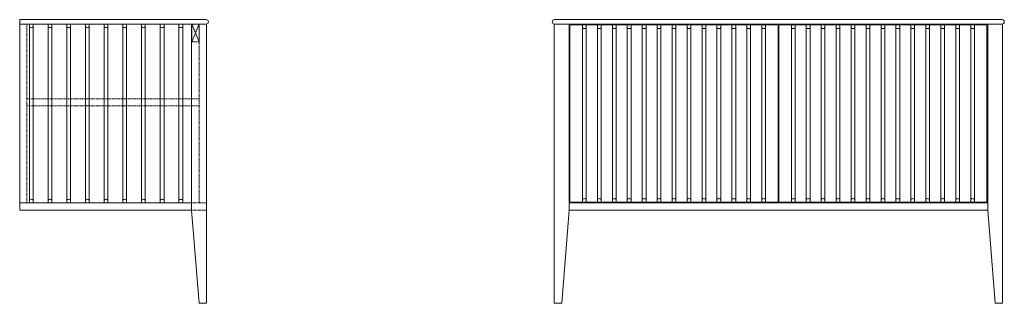
# Model space of a CAD drawing. Units: millimetres. Extents: x 278076 to 280711, y 36247 to 37007.
import ezdxf

# ---------------------------------------------------------------- set-up
doc = ezdxf.new("R2010")
doc.units = ezdxf.units.MM
doc.linetypes.add('HIDDEN2', pattern=[4.7625, 3.175, -1.5875])
for name, color, linetype, lineweight in [('09centre', 7, 'Continuous', 9), ('09dimension', 7, 'Continuous', 9), ('09hidden', 7, 'HIDDEN2', 9), ('09line', 6, 'Continuous', 9)]:
    doc.layers.add(name, color=color, linetype=linetype, lineweight=lineweight)

msp = doc.modelspace()

# ---------------------------------------------------------------- linework, layer by layer
at = {"layer": '09centre'}
for p, q in [((278075.6, 37007.5), (278574.6, 37007.5)), ((278075.6, 36995.5), (278075.6, 36795.5)), ((278535.6, 36995.5), (278535.6, 36497.5)), ((280706.5, 36995.5), (280706.5, 36247.5)), ((279506.5, 36247.5), (279526.5, 36247.5)), ((280706.5, 36247.5), (280686.5, 36247.5))]:
    msp.add_line(p, q, dxfattribs=at)
for centre, start, end in [((278574.6, 37001.5), 270, 90), ((279507, 37001.5), 90, 270), ((280705, 37001.5), 270, 90)]:
    msp.add_arc(centre, 6, start, end, dxfattribs=at)
at = {"layer": '09dimension'}
for p, q in [((278075.6, 36497.5), (278075.6, 37007.5)), ((278575.6, 36247.5), (278575.6, 36995.5))]:
    msp.add_line(p, q, dxfattribs=at)
at = {"layer": '09dimension', "color": 0}
for p, q in [((279507, 37007.5), (280705, 37007.5)), ((278575.6, 36995.5), (278075.6, 36995.5)), ((278575.6, 36995.5), (278575.6, 36502.5)), ((279506.5, 36995.5), (279506.5, 36247.5)), ((279546.5, 36995.5), (279546.5, 36497.5)), ((279548.5, 36993.5), (279548.5, 36518.5)), ((280664.5, 36993.5), (280664.5, 36518.5)), ((280666.5, 36995.5), (280666.5, 36497.5)), ((278075.6, 36516.5), (278535.6, 36516.5)), ((278101.9, 36516.5), (278511.9, 36516.5)), ((280666.5, 36516.5), (279546.5, 36516.5)), ((279548.5, 36518.5), (280105.5, 36518.5)), ((280107.5, 36518.5), (280664.5, 36518.5)), ((278535.6, 36497.5), (278075.6, 36497.5)), ((279546.5, 36497.5), (279526.5, 36247.5)), ((280666.5, 36497.5), (279546.5, 36497.5)), ((280666.5, 36497.5), (280686.5, 36247.5))]:
    msp.add_line(p, q, dxfattribs=at)
for points in [[(280106.5, 36995.5), (279506.5, 36995.5)], [(280666.5, 36995.5), (280106.5, 36995.5), (279546.5, 36995.5)], [(280105.5, 36993.5), (279548.5, 36993.5)], [(280706.5, 36995.5), (280106.5, 36995.5)], [(280106.5, 36995.5), (280666.5, 36995.5)], [(280664.5, 36993.5), (280107.5, 36993.5)], [(278575.6, 36247.5), (278555.6, 36247.5), (278535.6, 36497.5)]]:
    msp.add_lwpolyline(points, dxfattribs=at)
at = {"layer": '09hidden', "color": 252, "true_color": 0x939598}
for p, q in [((278094.6, 36516.5), (278094.6, 36995.5)), ((278094.6, 36516.5), (278094.6, 36995.5)), ((278094.6, 36795.5), (278555.6, 36795.5)), ((278094.6, 36776.5), (278555.6, 36776.5)), ((278575.6, 36516.5), (278535.6, 36516.5)), ((278575.6, 36497.5), (278535.6, 36497.5))]:
    msp.add_line(p, q, dxfattribs=at)
for points in [[(278555.6, 36995.5), (278555.6, 36948.5), (278536.6, 36948.5), (278536.6, 36995.5), (278555.6, 36948.5)], [(278536.6, 36948.5), (278555.6, 36995.5)], [(278555.6, 36993.5), (278555.6, 36516.5)]]:
    msp.add_lwpolyline(points, dxfattribs=at)
at = {"layer": '09line', "color": 252, "true_color": 0x939598}
for p, q in [((278101.9, 36995.5), (278101.9, 36516.5)), ((278111.9, 36995.5), (278111.9, 36516.5)), ((278151.9, 36995.5), (278151.9, 36516.5)), ((278161.9, 36995.5), (278161.9, 36516.5)), ((278201.9, 36995.5), (278201.9, 36516.5)), ((278211.9, 36995.5), (278211.9, 36516.5)), ((278251.9, 36995.5), (278251.9, 36516.5)), ((278261.9, 36995.5), (278261.9, 36516.5)), ((278301.9, 36995.5), (278301.9, 36516.5)), ((278311.9, 36995.5), (278311.9, 36516.5)), ((278351.9, 36995.5), (278351.9, 36516.5)), ((278361.9, 36995.5), (278361.9, 36516.5)), ((278401.9, 36995.5), (278401.9, 36516.5)), ((278411.9, 36995.5), (278411.9, 36516.5)), ((278451.9, 36995.5), (278451.9, 36516.5)), ((278461.9, 36995.5), (278461.9, 36516.5)), ((278501.9, 36995.5), (278501.9, 36516.5)), ((278511.9, 36995.5), (278511.9, 36516.5)), ((279582, 36993.5), (279582, 36518.5)), ((279592, 36993.5), (279592, 36518.5)), ((279622, 36993.5), (279622, 36518.5)), ((279632, 36993.5), (279632, 36518.5)), ((279662, 36993.5), (279662, 36518.5)), ((279672, 36993.5), (279672, 36518.5)), ((279702, 36993.5), (279702, 36518.5)), ((279712, 36993.5), (279712, 36518.5)), ((279742, 36993.5), (279742, 36518.5)), ((279752, 36993.5), (279752, 36518.5)), ((279782, 36993.5), (279782, 36518.5)), ((279792, 36993.5), (279792, 36518.5)), ((279822, 36993.5), (279822, 36518.5)), ((279832, 36993.5), (279832, 36518.5)), ((279862, 36993.5), (279862, 36518.5)), ((279872, 36993.5), (279872, 36518.5)), ((279902, 36993.5), (279902, 36518.5)), ((279912, 36993.5), (279912, 36518.5)), ((279942, 36993.5), (279942, 36518.5)), ((279952, 36993.5), (279952, 36518.5)), ((279982, 36993.5), (279982, 36518.5)), ((279992, 36993.5), (279992, 36518.5)), ((280022, 36993.5), (280022, 36518.5)), ((280032, 36993.5), (280032, 36518.5)), ((280062, 36993.5), (280062, 36518.5)), ((280072, 36993.5), (280072, 36518.5)), ((280141, 36993.5), (280141, 36518.5)), ((280151, 36993.5), (280151, 36518.5)), ((280181, 36993.5), (280181, 36518.5)), ((280191, 36993.5), (280191, 36518.5)), ((280221, 36993.5), (280221, 36518.5)), ((280231, 36993.5), (280231, 36518.5)), ((280261, 36993.5), (280261, 36518.5)), ((280271, 36993.5), (280271, 36518.5)), ((280301, 36993.5), (280301, 36518.5)), ((280311, 36993.5), (280311, 36518.5)), ((280341, 36993.5), (280341, 36518.5)), ((280351, 36993.5), (280351, 36518.5)), ((280381, 36993.5), (280381, 36518.5)), ((280391, 36993.5), (280391, 36518.5)), ((280421, 36993.5), (280421, 36518.5)), ((280431, 36993.5), (280431, 36518.5)), ((280461, 36993.5), (280461, 36518.5)), ((280471, 36993.5), (280471, 36518.5)), ((280501, 36993.5), (280501, 36518.5)), ((280511, 36993.5), (280511, 36518.5)), ((280541, 36993.5), (280541, 36518.5)), ((280551, 36993.5), (280551, 36518.5)), ((280581, 36993.5), (280581, 36518.5)), ((280591, 36993.5), (280591, 36518.5)), ((280621, 36993.5), (280621, 36518.5)), ((280631, 36993.5), (280631, 36518.5))]:
    msp.add_line(p, q, dxfattribs=at)
at = {"layer": '09line', "color": 0}
for p, q in [((280105.5, 36518.5), (280105.5, 36993.5)), ((280107.5, 36518.5), (280107.5, 36993.5))]:
    msp.add_line(p, q, dxfattribs=at)
at = {"layer": '09line', "color": 252, "true_color": 0x939598}
for centre, start, end in [((278106.9, 36991.7), 216.8575, 323.1425), ((278156.9, 36991.7), 216.8575, 323.1425), ((278206.9, 36991.7), 216.8575, 323.1425), ((278256.9, 36991.7), 216.8575, 323.1425), ((278306.9, 36991.7), 216.8575, 323.1425), ((278356.9, 36991.7), 216.8575, 323.1425), ((278406.9, 36991.7), 216.8575, 323.1425), ((278456.9, 36991.7), 216.8575, 323.1425), ((278506.9, 36991.7), 216.8575, 323.1425), ((279587, 36989.7), 216.8575, 323.1425), ((279627, 36989.7), 216.8575, 323.1425), ((279667, 36989.7), 216.8575, 323.1425), ((279707, 36989.7), 216.8575, 323.1425), ((279747, 36989.7), 216.8575, 323.1425), ((279787, 36989.7), 216.8575, 323.1425), ((279827, 36989.7), 216.8575, 323.1425), ((279867, 36989.7), 216.8575, 323.1425), ((279907, 36989.7), 216.8575, 323.1425), ((279947, 36989.7), 216.8575, 323.1425), ((279987, 36989.7), 216.8575, 323.1425), ((280027, 36989.7), 216.8575, 323.1425), ((280067, 36989.7), 216.8575, 323.1425), ((280146, 36989.7), 216.8575, 323.1425), ((280186, 36989.7), 216.8575, 323.1425), ((280226, 36989.7), 216.8575, 323.1425), ((280266, 36989.7), 216.8575, 323.1425), ((280306, 36989.7), 216.8575, 323.1425), ((280346, 36989.7), 216.8575, 323.1425), ((280386, 36989.7), 216.8575, 323.1425), ((280426, 36989.7), 216.8575, 323.1425), ((280466, 36989.7), 216.8575, 323.1425), ((280506, 36989.7), 216.8575, 323.1425), ((280546, 36989.7), 216.8575, 323.1425), ((280586, 36989.7), 216.8575, 323.1425), ((280626, 36989.7), 216.8575, 323.1425), ((279587, 36522.2), 36.8575, 143.1425), ((279627, 36522.2), 36.8575, 143.1425), ((279667, 36522.2), 36.8575, 143.1425), ((279707, 36522.2), 36.8575, 143.1425), ((279747, 36522.2), 36.8575, 143.1425), ((279787, 36522.2), 36.8575, 143.1425), ((279827, 36522.2), 36.8575, 143.1425), ((279867, 36522.2), 36.8575, 143.1425), ((279907, 36522.2), 36.8575, 143.1425), ((279947, 36522.2), 36.8575, 143.1425), ((279987, 36522.2), 36.8575, 143.1425), ((280027, 36522.2), 36.8575, 143.1425), ((280067, 36522.2), 36.8575, 143.1425), ((280146, 36522.2), 36.8575, 143.1425), ((280186, 36522.2), 36.8575, 143.1425), ((280226, 36522.2), 36.8575, 143.1425), ((280266, 36522.2), 36.8575, 143.1425), ((280306, 36522.2), 36.8575, 143.1425), ((280346, 36522.2), 36.8575, 143.1425), ((280386, 36522.2), 36.8575, 143.1425), ((280426, 36522.2), 36.8575, 143.1425), ((280466, 36522.2), 36.8575, 143.1425), ((280506, 36522.2), 36.8575, 143.1425), ((280546, 36522.2), 36.8575, 143.1425), ((280586, 36522.2), 36.8575, 143.1425), ((280626, 36522.2), 36.8575, 143.1425), ((278106.9, 36520.2), 36.8575, 143.1425), ((278156.9, 36520.2), 36.8575, 143.1425), ((278206.9, 36520.2), 36.8575, 143.1425), ((278256.9, 36520.2), 36.8575, 143.1425), ((278306.9, 36520.2), 36.8575, 143.1425), ((278356.9, 36520.2), 36.8575, 143.1425), ((278406.9, 36520.2), 36.8575, 143.1425), ((278456.9, 36520.2), 36.8575, 143.1425), ((278506.9, 36520.2), 36.8575, 143.1425)]:
    msp.add_arc(centre, 6.25, start, end, dxfattribs=at)

doc.saveas('drawing.dxf')
